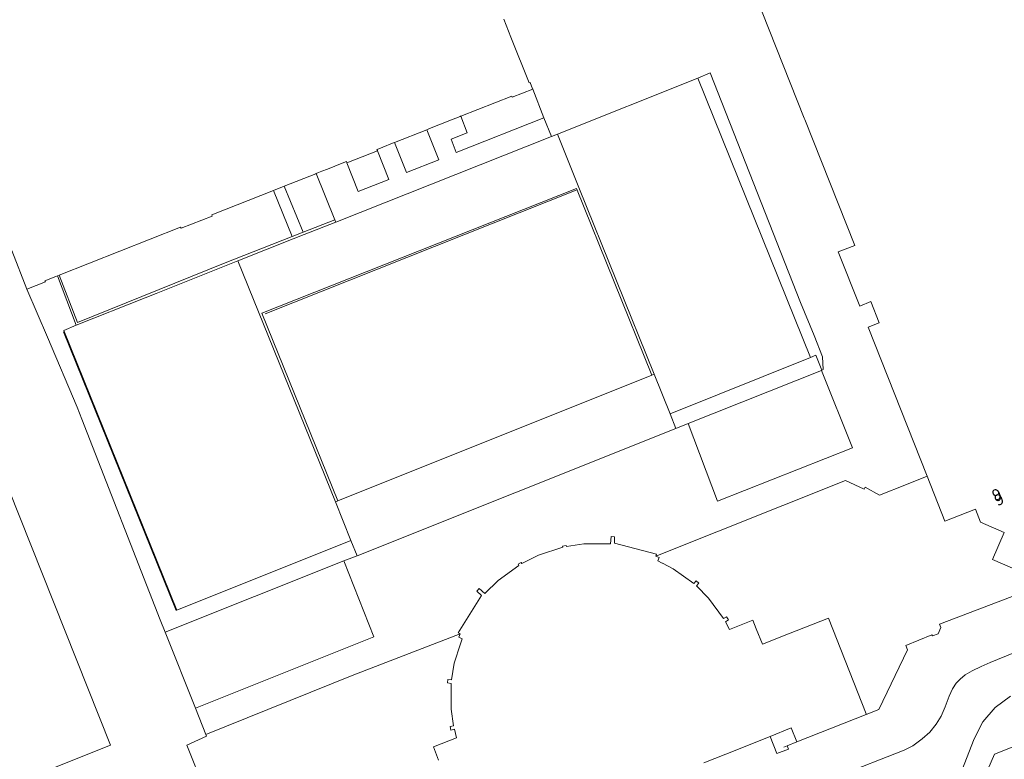
# Model space of a CAD drawing. Units: metres. Extents: x 79365 to 82786, y 452565 to 457268.
# Drawn here: x 80076 to 80164, y 453097 to 453163 of the extents above; entities that cross this region are included whole.
import ezdxf
from ezdxf.enums import TextEntityAlignment as Align

# ---------------------------------------------------------------- set-up
doc = ezdxf.new("R2010")
doc.units = ezdxf.units.M
doc.header["$MEASUREMENT"] = 0
for name, color, linetype, lineweight in [('Begroeid terreindeel_groenvoorziening_heesters_0', 7, 'Continuous', 0), ('Nummeraanduiding', 7, 'Continuous', 0), ('Nummeraanduidingreeks', 7, 'Continuous', 0), ('Onbegroeid terreindeel_erf_0', 7, 'Continuous', 0), ('Onbegroeid terreindeel_gesloten verharding_0', 7, 'Continuous', 0), ('Onbegroeid terreindeel_gesloten verharding_kunststof_0', 7, 'Continuous', 0), ('Onbegroeid terreindeel_open verharding_sierbestrating_0', 7, 'Continuous', 0), ('Pand_0', 7, 'Continuous', 0), ('Scheiding_0', 7, 'Continuous', 0), ('Wegdeel_gesloten verharding_0', 7, 'Continuous', 0), ('Wegdeel_open verharding_0', 7, 'Continuous', 0), ('Wegdeel_open verharding_gebakken klinkers_0', 7, 'Continuous', 0), ('Wegdeel_open verharding_tegels_0', 7, 'Continuous', 0), ('Weginrichtingselement_lijnafwatering_0', 7, 'Continuous', 0)]:
    doc.layers.add(name, color=color, linetype=linetype, lineweight=lineweight)

# ---------------------------------------------------------------- blocks, each defined once
blk = doc.blocks.new('BGT_lev_stadsdelen_Centrum_REALDWG_1_FMEBLOCK1334')
at = {"layer": 'Wegdeel_open verharding_tegels_0'}
for points in [[(-2.3095, 3.412), (-11.9935, -0.266), (-11.8775, -0.562), (-12.1285, -1.127), (-12.6425, -1.329), (-12.6825, -1.227), (-15.0435, -2.178), (-14.8845, -2.581), (-17.4605, -7.936), (-18.5925, -8.383), (-24.8215, -10.857), (-25.7045, -11.207), (-25.5695, -11.495), (-26.6165, -11.903), (-27.2175, -10.355), (-31.2025, -11.946), (-33.1915, -12.74)], [(-27.0985, -16.264), (-15.1925, -11.609), (-14.4055, -11.221), (-13.5705, -10.586), (-12.8865, -9.979), (-12.3065, -9.248), (-11.8585, -8.527), (-11.4955, -7.706), (-11.1285, -6.736), (-10.8485, -6.092), (-10.4975, -5.563), (-10.1535, -5.201), (-9.7105, -4.832), (-9.0795, -4.457), (-8.2705, -4.066), (-7.4555, -3.708), (-2.5285, -1.72)]]:
    blk.add_lwpolyline(points, dxfattribs=at)
blk = doc.blocks.new('BGT_lev_stadsdelen_Centrum_REALDWG_1_FMEBLOCK2992')
at = {"layer": 'Wegdeel_open verharding_tegels_0'}
for points in [[(-8.819, 21.173), (-3.088, 23.466), (-4.435, 26.883), (-4.766, 26.75), (-4.997, 27.325), (-4.66, 27.467), (-5.894, 30.605), (-6.227, 30.462), (-6.47, 31.047), (-6.129, 31.183), (-7.368, 34.329), (-7.69, 34.189), (-7.932, 34.767), (-7.584, 34.898), (-8.84, 38.034), (-9.175, 37.904), (-9.401, 38.477), (-9.065, 38.622), (-9.47, 39.685), (-10.482, 42.208), (-8.308, 43.059), (-9.925, 47.151), (-7.232, 48.185), (-7.832, 49.693), (-18.387, 47.688), (-19.851, 47.41), (-19.856, 47.399), (-20.216, 46.269), (-20.451, 45.084), (-20.584, 43.838), (-20.649, 40.545), (-20.747, 36.6), (-20.735, 35.436), (-20.625, 34.435), (-20.446, 33.522), (-20.216, 32.749), (-18.128, 27.525), (-17.037, 24.8), (-10.436, 8.299), (-8.826, 4.278), (-1.228, -14.717), (0.557, -13.967), (13.022, -45.261), (11.197, -45.979), (12.026, -48.061), (12.147, -48.363), (12.49, -49.033), (12.961, -49.693), (20.747, -46.535), (17.621, -45.199), (11.912, -30.716)], [(-17.508, 37.497), (-18.029, 38.846), (-16.664, 39.368), (-16.147, 38.014)], [(-16.757, 35.553), (-17.296, 36.933), (-15.962, 37.463), (-15.414, 36.085)], [(-13.598, 36.24), (-14.069, 37.328), (-12.944, 37.788), (-12.486, 36.682)], [(-10.686, 35.045), (-11.043, 35.923), (-9.482, 36.589), (-9.115, 35.68)], [(-12.054, 32.287), (-12.489, 33.413), (-11.382, 33.85), (-10.921, 32.736)], [(-10.482, 28.651), (-10.952, 29.747), (-9.868, 30.212), (-9.402, 29.107)], [(-8.95, 24.492), (-9.374, 25.483), (-8.266, 25.948), (-7.845, 24.963)], [(-6.652, 5.563), (-7.117, 6.725), (-6.076, 7.14), (-5.613, 5.978)], [(1.488, -11.592), (1.928, -12.69), (0.781, -13.149), (0.341, -12.052)]]:
    blk.add_lwpolyline(points, close=True, dxfattribs=at)

msp = doc.modelspace()

# ---------------------------------------------------------------- linework, layer by layer
at = {"layer": 'Begroeid terreindeel_groenvoorziening_heesters_0'}
for points in [[(80121.711, 453156.799), (80119.862, 453156.06), (80119.83, 453156.173), (80115.245, 453154.358), (80115.83, 453152.872), (80114.376, 453152.304), (80114.845, 453151.096), (80122.71, 453154.211)], [(80112.184, 453153.146), (80109.301, 453152.005), (80110.371, 453149.315), (80113.267, 453150.456)], [(80107.745, 453151.262), (80105.001, 453150.183), (80106.023, 453147.596), (80108.77, 453148.678)], [(80102.241, 453149.206), (80102.227, 453149.2), (80102.204, 453149.191), (80099.379, 453148.072), (80101.067, 453143.935), (80103.911, 453145.055)], [(80098.395, 453147.682), (80092.856, 453145.489), (80092.885, 453145.383), (80090.097, 453144.287), (80090.057, 453144.39), (80079.133, 453140.082), (80080.795, 453135.829), (80093.918, 453141.119), (80100.099, 453143.554)]]:
    msp.add_lwpolyline(points, close=True, dxfattribs=at)
at = {"layer": 'Onbegroeid terreindeel_erf_0'}
for points in [[(80119.108, 453163.098), (80119.757, 453161.459), (80121.382, 453157.352), (80121.493, 453157.391), (80121.701, 453156.825), (80121.711, 453156.799), (80122.71, 453154.211), (80123.407, 453152.539), (80123.934, 453152.744), (80136.56, 453157.797), (80137.666, 453158.263), (80145.807, 453137.611), (80147.022, 453134.664), (80147.776, 453132.746), (80147.836, 453131.594), (80147.712, 453131.528), (80147.682, 453131.516), (80150.461, 453124.566), (80138.34, 453119.75), (80135.7, 453126.735), (80134.587, 453126.291), (80105.922, 453114.855), (80104.732, 453114.38), (80107.42, 453107.552), (80091.395, 453101.145), (80092.333, 453098.781), (80105.482, 453104.091), (80115.177, 453107.83), (80115.009, 453107.934), (80117.122, 453111.285), (80116.688, 453111.669), (80116.901, 453111.917), (80117.416, 453111.453), (80118.602, 453112.626), (80120.465, 453113.987), (80120.408, 453114.081), (80120.686, 453114.25), (80120.738, 453114.154), (80122.222, 453114.898), (80124.413, 453115.613), (80124.394, 453115.713), (80124.712, 453115.787), (80124.745, 453115.674), (80126.32, 453115.911), (80128.695, 453115.932), (80128.764, 453116.596), (80129.072, 453116.563), (80129.054, 453115.968), (80132.842, 453114.998), (80132.792, 453114.804), (80149.839, 453121.627), (80151.516, 453120.844), (80151.601, 453121.028), (80152.882, 453120.304), (80155.33, 453121.269), (80157.174, 453121.995), (80151.883, 453135.389), (80152.877, 453135.782), (80152.118, 453137.695), (80151.125, 453137.298), (80149.18, 453142.16), (80150.672, 453142.743), (80146.18, 453154.064), (80146.133, 453154.189), (80141.715, 453165.331)], [(80167.759, 453112.483), (80163.056, 453114.513), (80164.102, 453116.937), (80161.989, 453117.872), (80161.521, 453119.038), (80158.772, 453117.958), (80157.174, 453121.995), (80155.33, 453121.269), (80152.882, 453120.304), (80151.601, 453121.028), (80151.516, 453120.844), (80149.839, 453121.627), (80132.792, 453114.804), (80133.088, 453114.686), (80132.966, 453114.379), (80133.35, 453114.198), (80133.393, 453114.175), (80134.335, 453113.675), (80136.19, 453112.354), (80136.397, 453112.603), (80136.653, 453112.391), (80136.441, 453112.134), (80137.522, 453111.04), (80138.867, 453109.203), (80139.135, 453109.368), (80139.309, 453109.086), (80139.035, 453108.918), (80139.41, 453108.212), (80141.515, 453109.068), (80141.821, 453108.289), (80142.363, 453106.909), (80144.711, 453107.831), (80148.311, 453109.245), (80151.687, 453100.626), (80151.702, 453100.589), (80152.834, 453101.036), (80155.41, 453106.391), (80155.251, 453106.794), (80157.612, 453107.745), (80157.652, 453107.643), (80158.166, 453107.845), (80158.417, 453108.41), (80158.301, 453108.706), (80167.985, 453112.384)], [(80113.256, 453096.466), (80112.78, 453097.659), (80114.875, 453098.495), (80114.677, 453099.249), (80114.352, 453099.183), (80114.288, 453099.499), (80114.606, 453099.576), (80114.386, 453101.07), (80114.379, 453103.38), (80114.048, 453103.414), (80114.082, 453103.741), (80114.411, 453103.709), (80114.658, 453105.194), (80115.214, 453106.946), (80115.357, 453107.395), (80115.059, 453107.528), (80115.177, 453107.83), (80105.482, 453104.091), (80092.333, 453098.781), (80092.391, 453098.635), (80090.625, 453097.834), (80092.142, 453093.986)]]:
    msp.add_lwpolyline(points, dxfattribs=at)
at = {"layer": 'Onbegroeid terreindeel_gesloten verharding_0'}
for points in [[(80099.379, 453148.072), (80098.395, 453147.682), (80100.099, 453143.554), (80101.067, 453143.935)], [(80100.188, 453143.338), (80101.154, 453143.722), (80103.998, 453144.84), (80103.911, 453145.055), (80101.067, 453143.935), (80100.099, 453143.554), (80093.918, 453141.119), (80080.795, 453135.829), (80079.133, 453140.082), (80078.982, 453140.022), (80080.676, 453135.57), (80086.865, 453138.029), (80087.87, 453138.427), (80095.21, 453141.373)]]:
    msp.add_lwpolyline(points, close=True, dxfattribs=at)
at = {"layer": 'Onbegroeid terreindeel_gesloten verharding_kunststof_0'}
for points in [[(80136.56, 453157.797), (80123.934, 453152.744), (80125.866, 453147.946), (80132.623, 453131.169), (80134.059, 453127.603), (80146.686, 453132.667)], [(80095.21, 453141.373), (80087.87, 453138.427), (80086.865, 453138.029), (80080.676, 453135.57), (80079.558, 453135.1), (80089.706, 453109.963), (80105.369, 453116.224), (80103.971, 453119.685)], [(80147.682, 453131.516), (80135.7, 453126.735), (80138.34, 453119.75), (80150.461, 453124.566)], [(80104.732, 453114.38), (80088.671, 453107.973), (80091.395, 453101.145), (80107.42, 453107.552)]]:
    msp.add_lwpolyline(points, close=True, dxfattribs=at)
at = {"layer": 'Onbegroeid terreindeel_open verharding_sierbestrating_0'}
msp.add_lwpolyline([(80067.429, 453138.817), (80083.756, 453097.836), (80072.305, 453093.265), (80078.014, 453078.782), (80081.14, 453077.446), (80089.915, 453080.933), (80087.065, 453087.609), (80086.734, 453088.801), (80086.795, 453090.036), (80087.239, 453091.19), (80088.022, 453092.147), (80089.066, 453092.81), (80092.142, 453093.986), (80090.625, 453097.834), (80092.391, 453098.635), (80092.333, 453098.781), (80091.395, 453101.145), (80088.671, 453107.973), (80088.222, 453109.08), (80081.169, 453127.12), (80080.767, 453128.217), (80078.085, 453134.495), (80076.238, 453138.818), (80074.871, 453142.29)], dxfattribs=at)
at = {"layer": 'Pand_0'}
for points in [[(80176.33, 453127.536), (80169.25, 453145.38), (80172.534, 453146.683), (80161.955, 453173.356), (80141.715, 453165.331), (80146.133, 453154.189), (80146.18, 453154.064), (80150.672, 453142.743), (80149.18, 453142.16), (80151.125, 453137.298), (80152.118, 453137.695), (80152.877, 453135.782), (80151.883, 453135.389), (80157.174, 453121.995), (80158.772, 453117.958), (80161.521, 453119.038), (80161.989, 453117.872), (80164.102, 453116.937), (80163.056, 453114.513), (80167.759, 453112.483), (80167.985, 453112.384), (80168.712, 453112.064), (80180.598, 453116.782)], [(80057.304, 453147.447), (80051.574, 453145.154), (80072.305, 453093.265), (80083.756, 453097.836), (80067.429, 453138.817), (80069.841, 453139.784), (80069.662, 453140.247), (80065.545, 453150.727)], [(80173.978, 453101.289), (80167.608, 453098.763), (80163.225, 453097.025), (80160.962, 453091.773), (80162.415, 453090.616), (80165.341, 453083.423), (80165.833, 453083.618), (80172.392, 453086.22), (80172.988, 453084.638), (80179.474, 453087.159)]]:
    msp.add_lwpolyline(points, close=True, dxfattribs=at)
for points in [[(80074.871, 453142.29), (80076.238, 453138.818), (80077.893, 453139.47), (80077.856, 453139.578), (80078.829, 453139.962), (80078.982, 453140.022), (80079.133, 453140.082), (80090.057, 453144.39), (80090.097, 453144.287), (80092.885, 453145.383), (80092.856, 453145.489), (80098.395, 453147.682), (80099.379, 453148.072), (80102.204, 453149.191), (80102.227, 453149.2), (80102.241, 453149.206), (80102.467, 453149.295), (80102.761, 453149.411), (80103.267, 453149.612), (80104.573, 453150.128), (80104.963, 453150.283), (80105.001, 453150.183), (80107.745, 453151.262), (80107.755, 453151.266), (80107.711, 453151.375), (80107.879, 453151.442), (80108.242, 453151.585), (80109.101, 453151.925), (80109.301, 453152.005), (80112.184, 453153.146), (80112.377, 453153.222), (80112.438, 453153.247), (80114.4, 453154.023), (80115.189, 453154.336), (80115.235, 453154.354), (80115.245, 453154.358), (80119.83, 453156.173), (80119.862, 453156.06), (80121.711, 453156.799), (80121.701, 453156.825), (80121.493, 453157.391), (80121.382, 453157.352), (80119.757, 453161.459), (80119.108, 453163.098)], [(80137.103, 453096.232), (80139.092, 453097.026), (80143.077, 453098.617), (80144.964, 453099.371), (80145.473, 453098.115), (80151.702, 453100.589), (80151.687, 453100.626), (80148.311, 453109.245), (80144.711, 453107.831), (80142.363, 453106.909), (80141.821, 453108.289), (80141.515, 453109.068), (80139.41, 453108.212), (80139.035, 453108.918), (80139.309, 453109.086), (80139.135, 453109.368), (80138.867, 453109.203), (80137.522, 453111.04), (80136.441, 453112.134), (80136.653, 453112.391), (80136.397, 453112.603), (80136.19, 453112.354), (80134.335, 453113.675), (80133.393, 453114.175), (80133.35, 453114.198), (80132.966, 453114.379), (80133.088, 453114.686), (80132.792, 453114.804), (80132.842, 453114.998), (80129.054, 453115.968), (80129.072, 453116.563), (80128.764, 453116.596), (80128.695, 453115.932), (80126.32, 453115.911), (80124.745, 453115.674), (80124.712, 453115.787), (80124.394, 453115.713), (80124.413, 453115.613), (80122.222, 453114.898), (80120.738, 453114.154), (80120.686, 453114.25), (80120.408, 453114.081), (80120.465, 453113.987), (80118.602, 453112.626), (80117.416, 453111.453), (80116.901, 453111.917), (80116.688, 453111.669), (80117.122, 453111.285), (80115.009, 453107.934), (80115.177, 453107.83), (80115.059, 453107.528), (80115.357, 453107.395), (80115.214, 453106.946), (80114.658, 453105.194), (80114.411, 453103.709), (80114.082, 453103.741), (80114.048, 453103.414), (80114.379, 453103.38), (80114.386, 453101.07), (80114.606, 453099.576), (80114.288, 453099.499), (80114.352, 453099.183), (80114.677, 453099.249), (80114.875, 453098.495), (80112.78, 453097.659), (80113.256, 453096.466)]]:
    msp.add_lwpolyline(points, dxfattribs=at)
at = {"layer": 'Scheiding_0'}
for p, q in [((80136.56, 453157.797), (80137.666, 453158.263)), ((80137.666, 453158.263), (80145.807, 453137.611)), ((80123.934, 453152.744), (80136.56, 453157.797)), ((80121.711, 453156.799), (80122.71, 453154.211)), ((80122.71, 453154.211), (80123.407, 453152.539)), ((80123.407, 453152.539), (80123.934, 453152.744)), ((80132.415, 453131.096), (80125.65, 453147.865)), ((80101.067, 453143.935), (80103.911, 453145.055)), ((80100.099, 453143.554), (80101.067, 453143.935)), ((80145.807, 453137.611), (80147.022, 453134.664)), ((80104.193, 453119.774), (80097.361, 453136.664)), ((80147.022, 453134.664), (80147.776, 453132.746)), ((80146.686, 453132.667), (80134.059, 453127.603)), ((80147.776, 453132.746), (80147.836, 453131.594)), ((80135.7, 453126.735), (80147.682, 453131.516)), ((80147.682, 453131.516), (80147.712, 453131.528)), ((80147.836, 453131.594), (80147.712, 453131.528)), ((80080.767, 453128.217), (80081.169, 453127.12)), ((80081.169, 453127.12), (80088.222, 453109.08)), ((80134.587, 453126.291), (80135.7, 453126.735)), ((80105.922, 453114.855), (80134.587, 453126.291)), ((80105.922, 453114.855), (80134.587, 453126.291)), ((80105.922, 453114.855), (80104.732, 453114.38)), ((80104.732, 453114.38), (80088.671, 453107.973)), ((80167.985, 453112.384), (80158.301, 453108.706)), ((80088.222, 453109.08), (80088.671, 453107.973)), ((80088.671, 453107.973), (80091.395, 453101.145)), ((80091.395, 453101.145), (80092.333, 453098.781)), ((80145.473, 453098.115), (80144.59, 453097.765)), ((80144.59, 453097.765), (80144.294, 453097.647))]:
    msp.add_line(p, q, dxfattribs=at)
for points in [[(80079.133, 453140.082), (80080.795, 453135.829), (80093.918, 453141.119), (80100.099, 453143.554)], [(80076.238, 453138.818), (80078.085, 453134.495), (80080.767, 453128.217)], [(80158.301, 453108.706), (80158.417, 453108.41), (80158.166, 453107.845), (80157.652, 453107.643), (80157.612, 453107.745), (80155.251, 453106.794), (80155.41, 453106.391), (80152.834, 453101.036), (80151.702, 453100.589)], [(80092.333, 453098.781), (80092.391, 453098.635), (80090.625, 453097.834), (80092.142, 453093.986)]]:
    msp.add_lwpolyline(points, dxfattribs=at)
at = {"layer": 'Wegdeel_gesloten verharding_0'}
for points in [[(80125.65, 453147.865), (80132.415, 453131.096), (80132.623, 453131.169), (80125.866, 453147.946), (80123.934, 453152.744), (80123.407, 453152.539), (80103.998, 453144.84), (80101.154, 453143.722), (80100.188, 453143.338), (80095.21, 453141.373), (80103.971, 453119.685), (80104.193, 453119.774), (80097.361, 453136.664)], [(80125.65, 453147.865), (80097.361, 453136.664), (80104.193, 453119.774), (80132.415, 453131.096)], [(80134.587, 453126.291), (80134.059, 453127.603), (80132.623, 453131.169), (80132.415, 453131.096), (80104.193, 453119.774), (80103.971, 453119.685), (80105.369, 453116.224), (80105.922, 453114.855)]]:
    msp.add_lwpolyline(points, close=True, dxfattribs=at)
at = {"layer": 'Wegdeel_open verharding_0'}
for points in [[(80137.666, 453158.263), (80136.56, 453157.797), (80146.686, 453132.667), (80147.16, 453132.882), (80147.712, 453131.528), (80147.836, 453131.594), (80147.776, 453132.746), (80147.022, 453134.664), (80145.807, 453137.611)], [(80122.71, 453154.211), (80114.845, 453151.096), (80114.376, 453152.304), (80115.83, 453152.872), (80115.245, 453154.358), (80115.235, 453154.354), (80115.189, 453154.336), (80114.4, 453154.023), (80112.438, 453153.247), (80112.377, 453153.222), (80112.184, 453153.146), (80113.267, 453150.456), (80110.371, 453149.315), (80109.301, 453152.005), (80109.101, 453151.925), (80108.242, 453151.585), (80107.879, 453151.442), (80107.711, 453151.375), (80107.755, 453151.266), (80107.745, 453151.262), (80108.77, 453148.678), (80106.023, 453147.596), (80105.001, 453150.183), (80104.963, 453150.283), (80104.573, 453150.128), (80103.267, 453149.612), (80102.761, 453149.411), (80102.467, 453149.295), (80102.241, 453149.206), (80103.911, 453145.055), (80103.998, 453144.84), (80123.407, 453152.539)], [(80079.558, 453135.1), (80080.676, 453135.57), (80078.982, 453140.022), (80078.829, 453139.962), (80077.856, 453139.578), (80077.893, 453139.47), (80076.238, 453138.818), (80078.085, 453134.495), (80080.767, 453128.217), (80081.169, 453127.12), (80088.222, 453109.08), (80088.671, 453107.973), (80104.732, 453114.38), (80105.922, 453114.855), (80105.369, 453116.224), (80089.706, 453109.963)], [(80147.682, 453131.516), (80147.712, 453131.528), (80147.16, 453132.882), (80146.686, 453132.667), (80134.059, 453127.603), (80134.587, 453126.291), (80135.7, 453126.735)], [(80144.964, 453099.371), (80143.077, 453098.617), (80143.678, 453097.069), (80144.725, 453097.477), (80144.59, 453097.765), (80145.473, 453098.115)]]:
    msp.add_lwpolyline(points, close=True, dxfattribs=at)
at = {"layer": 'Wegdeel_open verharding_gebakken klinkers_0'}
for points in [[(80167.766, 453107.252), (80162.839, 453105.264), (80162.024, 453104.906), (80161.215, 453104.515), (80160.584, 453104.14), (80160.141, 453103.771), (80159.797, 453103.409), (80159.446, 453102.88), (80159.166, 453102.236), (80158.799, 453101.266), (80158.436, 453100.445), (80157.988, 453099.724), (80157.408, 453098.993), (80156.724, 453098.386), (80155.889, 453097.751), (80155.102, 453097.363), (80143.196, 453092.708)], [(80160.29, 453095.551), (80161.408, 453098.382), (80162.181, 453099.907), (80163.287, 453101.211), (80164.664, 453102.224)]]:
    msp.add_lwpolyline(points, dxfattribs=at)
at = {"layer": 'Wegdeel_open verharding_tegels_0'}
for points in [[(80164.664, 453102.224), (80163.287, 453101.211), (80162.181, 453099.907), (80161.408, 453098.382), (80160.29, 453095.551)], [(80160.962, 453091.773), (80163.225, 453097.025), (80167.608, 453098.763)]]:
    msp.add_lwpolyline(points, dxfattribs=at)
at = {"layer": 'Weginrichtingselement_lijnafwatering_0'}
for p, q in [((80125.607, 453147.714), (80097.651, 453136.608)), ((80079.529, 453134.986), (80089.642, 453109.929))]:
    msp.add_line(p, q, dxfattribs=at)

# ---------------------------------------------------------------- block references
at = {"layer": 'Wegdeel_open verharding_tegels_0'}
for name, p in [('BGT_lev_stadsdelen_Centrum_REALDWG_1_FMEBLOCK2992', (80060.393, 453123.981)), ('BGT_lev_stadsdelen_Centrum_REALDWG_1_FMEBLOCK1334', (80170.295, 453108.972))]:
    msp.add_blockref(name, p, dxfattribs=at)

# ---------------------------------------------------------------- texts
at = {"layer": 'Nummeraanduiding'}
msp.add_text('9', height=1, rotation=25.3, dxfattribs=at).set_placement((80163.705, 453119.791), align=Align.MIDDLE)
at = {"layer": 'Nummeraanduidingreeks'}
msp.add_text('9', height=1, rotation=25.164, dxfattribs=at).set_placement((80163.496, 453120.245), align=Align.MIDDLE)

doc.saveas('drawing.dxf')
